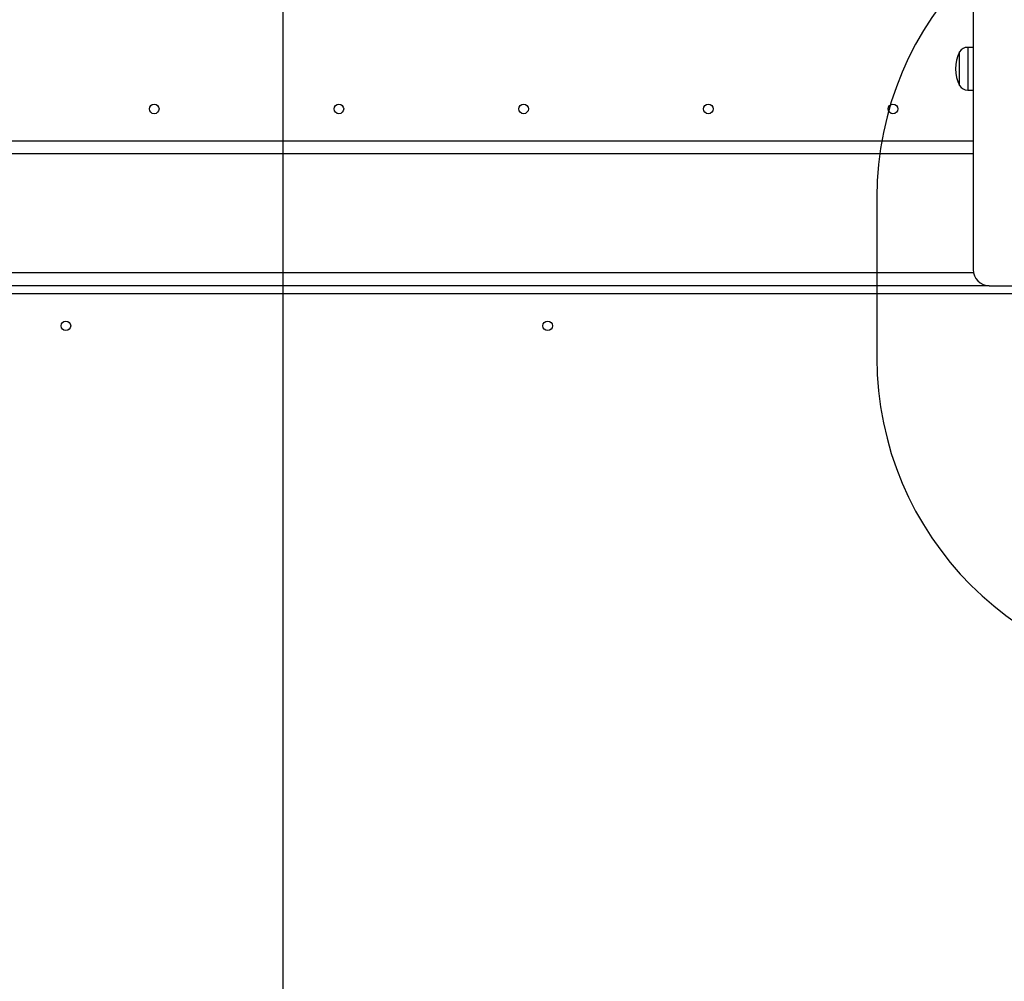
# Model space of a CAD drawing. Units: millimetres. Extents: x 14280 to 22467, y 30628 to 39064.
# Drawn here: x 20164 to 20777, y 35951 to 36549 of the extents above; entities that cross this region are included whole.
import ezdxf

# ---------------------------------------------------------------- set-up
doc = ezdxf.new("R2010")
doc.units = ezdxf.units.MM
doc.header["$LTSCALE"] = 200
doc.layers.add('OTWORY_MONTAŻOWE', color=1, linetype='Continuous')
doc.layers.add('WYLEWKI_BETONOWE', color=52, linetype='Continuous')

msp = doc.modelspace()

# ---------------------------------------------------------------- linework, layer by layer
at = {"color": 7, "linetype": 'Continuous', "lineweight": 25}
for p, q in [((20757.43, 36558.93), (20757.43, 36393.93)), ((20748.93, 36508.43), (20748.93, 36529.43)), ((20757.43, 36532.23), (20754, 36532.23)), ((20754, 36505.63), (20757.43, 36505.63)), ((20757.43, 36473.93), (18267.43, 36473.93)), ((20767.43, 36383.93), (18257.43, 36383.93)), ((20767.43, 36383.93), (20852.53, 36383.93)), ((20845.43, 36378.93), (19484.93, 36378.93))]:
    msp.add_line(p, q, dxfattribs=at)
at = {"color": 8, "linetype": 'Continuous', "lineweight": 25}
for p, q in [((20754, 36532.23), (20754, 36505.63)), ((20757.43, 36465.93), (18267.43, 36465.93)), ((20757.63, 36391.93), (18267.23, 36391.93))]:
    msp.add_line(p, q, dxfattribs=at)
at = {"color": 7, "linetype": 'Continuous', "lineweight": 25}
for centre in [(20247.43, 36493.93), (20362.43, 36493.93), (20477.43, 36493.93), (20592.43, 36493.93), (20707.43, 36493.93), (20192.43, 36358.93), (20492.43, 36358.93)]:
    msp.add_circle(centre, 3, dxfattribs=at)
for centre, radius, start, end in [((20769.73, 36518.93), 23.3, 153.215, 206.785), ((20754, 36526.24), 5.99, 90, 147.81358), ((20754, 36511.62), 5.99, 212.18642, 270), ((20767.43, 36393.93), 10, 180, 270)]:
    msp.add_arc(centre, radius, start, end, dxfattribs=at)
at = {"layer": 'OTWORY_MONTAŻOWE'}
msp.add_line((20697.43, 36438.93), (20697.43, 36338.93), dxfattribs=at)
for centre, start, end in [((20897.43, 36438.93), 0, 180), ((20897.43, 36338.93), 180, 360)]:
    msp.add_arc(centre, 200, start, end, dxfattribs=at)
at = {"layer": 'WYLEWKI_BETONOWE'}
msp.add_line((20327.43, 38008.93), (20327.43, 34628.93), dxfattribs=at)

doc.saveas('drawing.dxf')
